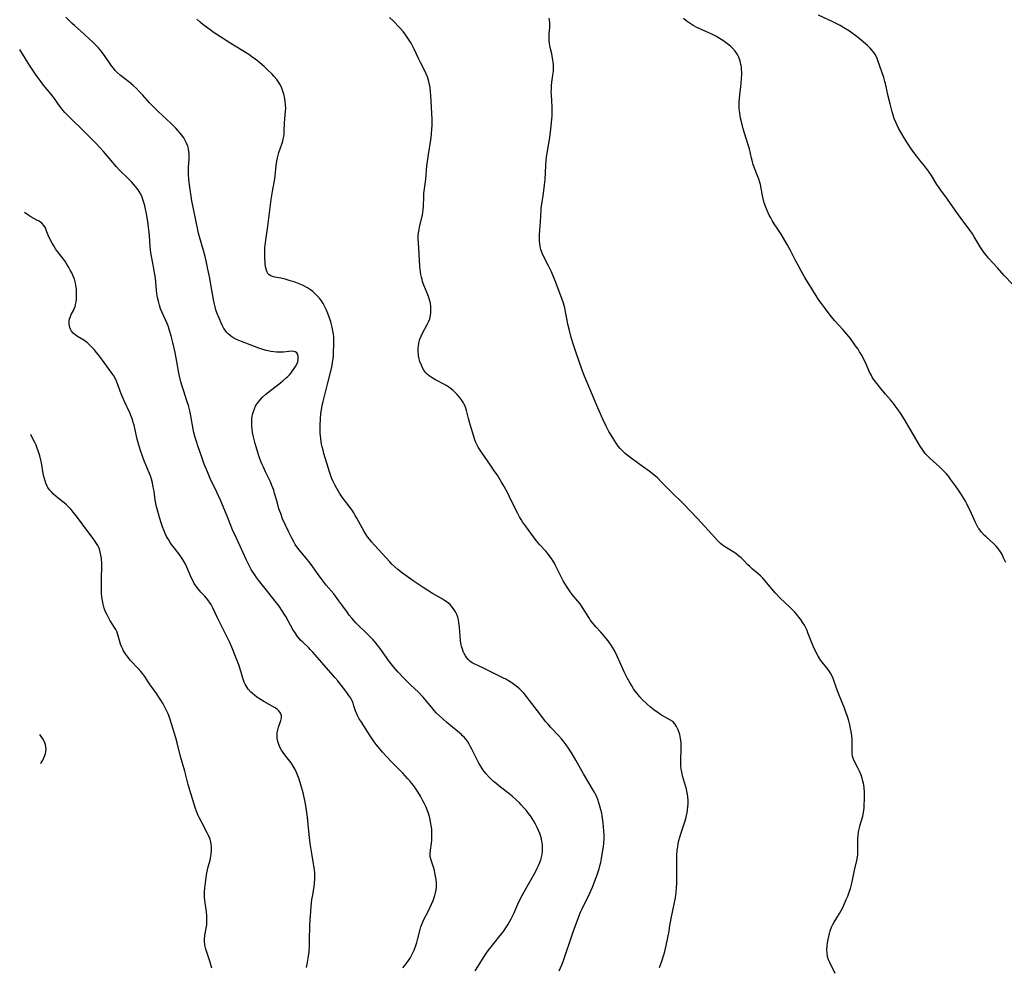
# Model space of a CAD drawing. Units: inches. Extents: x 2087394 to 2092852, y 185790 to 191226.
# Drawn here: x 2087515 to 2087725, y 186899 to 187101 of the extents above; entities that cross this region are included whole.
import ezdxf

# ---------------------------------------------------------------- set-up
doc = ezdxf.new("R2010")
doc.units = ezdxf.units.IN
doc.header["$MEASUREMENT"] = 0
doc.layers.add('c_23_T14S_R19E', color=71, linetype='Continuous')

msp = doc.modelspace()

# ---------------------------------------------------------------- linework, layer by layer
at = {"layer": 'c_23_T14S_R19E'}
for points, elevation in [([(2087587.36, 186972.1), (2087586.75, 186972.71), (2087586.33, 186973.18), (2087585.92, 186973.66), (2087585.38, 186974.35), (2087585, 186974.87), (2087583.83, 186976.53), (2087583.19, 186977.41), (2087582.06, 186978.84), (2087580.49, 186980.74), (2087579.41, 186982.12), (2087578.62, 186983.19), (2087577.64, 186984.59), (2087576.84, 186985.67), (2087576.11, 186986.57), (2087575.11, 186987.74), (2087574.7, 186988.23), (2087574.21, 186988.89), (2087573.87, 186989.41), (2087573.55, 186989.95), (2087573.04, 186990.89), (2087572.4, 186992.16), (2087571.78, 186993.48), (2087571.18, 186994.87), (2087570.76, 186995.97), (2087570.4, 186997.01), (2087570.05, 186998.18), (2087569.48, 187000.32), (2087569.27, 187000.99), (2087569.09, 187001.48), (2087568.9, 187001.97), (2087568.57, 187002.71), (2087567.51, 187004.89), (2087567.08, 187005.83), (2087566.77, 187006.56), (2087566.48, 187007.29), (2087566.21, 187008.07), (2087565.68, 187009.72), (2087565.32, 187010.92), (2087565.09, 187011.77), (2087564.89, 187012.62), (2087564.78, 187013.25), (2087564.67, 187014.04), (2087564.63, 187014.57), (2087564.61, 187015.1), (2087564.61, 187015.62), (2087564.64, 187016.15), (2087564.71, 187016.63), (2087564.79, 187017.1), (2087564.95, 187017.71), (2087565.16, 187018.3), (2087565.42, 187018.86), (2087565.62, 187019.23), (2087566, 187019.78), (2087566.43, 187020.3), (2087566.92, 187020.8), (2087567.59, 187021.4), (2087568.61, 187022.23), (2087570.73, 187023.85), (2087571.22, 187024.25), (2087571.93, 187024.87), (2087572.28, 187025.21), (2087572.62, 187025.56), (2087572.98, 187025.97), (2087573.31, 187026.39), (2087573.66, 187026.86), (2087573.95, 187027.32), (2087574.27, 187027.94), (2087574.39, 187028.3), (2087574.5, 187028.82), (2087574.51, 187029.38), (2087574.39, 187029.87), (2087574.2, 187030.19), (2087573.88, 187030.45), (2087573.55, 187030.54), (2087573.09, 187030.56), (2087571.34, 187030.38), (2087570.78, 187030.35), (2087569.88, 187030.37), (2087569.27, 187030.42), (2087568.66, 187030.5), (2087567.76, 187030.71), (2087566.95, 187030.95), (2087566.14, 187031.24), (2087562.44, 187032.64), (2087561.38, 187033.08), (2087560.81, 187033.37), (2087560.38, 187033.62), (2087559.98, 187033.91), (2087559.56, 187034.28), (2087559.21, 187034.66), (2087558.92, 187035.04), (2087558.66, 187035.44), (2087558.28, 187036.14), (2087558.05, 187036.61), (2087557.62, 187037.58), (2087557.18, 187038.72), (2087556.97, 187039.38), (2087556.78, 187040.04), (2087556.58, 187040.9), (2087556.44, 187041.61), (2087555.9, 187044.77), (2087555.65, 187046.1), (2087555.25, 187048.03), (2087554.86, 187049.81), (2087554.65, 187050.72), (2087554.31, 187052.05), (2087553.45, 187054.94), (2087553.24, 187055.75), (2087553.1, 187056.43), (2087552.76, 187058.15), (2087552.11, 187061.23), (2087551.86, 187062.6), (2087551.3, 187066.03), (2087551.16, 187067.24), (2087551.12, 187068.2), (2087551.12, 187068.97), (2087551.14, 187069.73), (2087551.23, 187071.46), (2087551.25, 187072.06), (2087551.24, 187072.6), (2087551.2, 187073.13), (2087551.1, 187073.71), (2087550.95, 187074.28), (2087550.72, 187074.88), (2087550.43, 187075.45), (2087550.1, 187076.02), (2087549.83, 187076.41), (2087549.36, 187077.02), (2087548.86, 187077.62), (2087548.4, 187078.13), (2087547.42, 187079.11), (2087544.63, 187081.68), (2087543.86, 187082.43), (2087542.82, 187083.53), (2087541.39, 187085.13), (2087540.62, 187085.94), (2087539.94, 187086.62), (2087539.32, 187087.2), (2087538.4, 187087.98), (2087536.55, 187089.4), (2087535.94, 187089.95), (2087535.52, 187090.4), (2087535.12, 187090.87), (2087534.73, 187091.38), (2087534.29, 187092), (2087533.36, 187093.37), (2087532.6, 187094.43), (2087532.29, 187094.82), (2087531.95, 187095.2), (2087531.57, 187095.59), (2087530.7, 187096.42), (2087528.11, 187098.83), (2087526.91, 187099.87), (2087526.32, 187100.4), (2087525.65, 187101.06), (2087525.01, 187101.75)], 1046), ([(2087651.47, 186899.25), (2087651.98, 186900.57), (2087652.42, 186901.92), (2087652.61, 186902.66), (2087652.9, 186903.95), (2087653.52, 186907.02), (2087653.73, 186908.16), (2087654.1, 186910.38), (2087654.23, 186911.06), (2087654.76, 186913.45), (2087654.89, 186914.09), (2087655.05, 186915.26), (2087655.14, 186916.19), (2087655.19, 186917.12), (2087655.21, 186918.16), (2087655.19, 186921.92), (2087655.21, 186923.14), (2087655.29, 186924.28), (2087655.37, 186924.96), (2087655.48, 186925.64), (2087655.63, 186926.34), (2087655.8, 186927), (2087656.02, 186927.71), (2087656.96, 186930.52), (2087657.18, 186931.3), (2087657.4, 186932.28), (2087657.48, 186932.79), (2087657.55, 186933.45), (2087657.59, 186934.1), (2087657.59, 186934.76), (2087657.52, 186935.7), (2087657.41, 186936.48), (2087657.26, 186937.25), (2087657.06, 186937.99), (2087656.42, 186940.09), (2087656.22, 186940.95), (2087656.13, 186941.51), (2087656.07, 186942.2), (2087656.05, 186943.04), (2087656.14, 186946.25), (2087656.11, 186947.15), (2087656.07, 186947.61), (2087655.99, 186948.07), (2087655.8, 186948.9), (2087655.47, 186949.87), (2087655.12, 186950.61), (2087654.76, 186951.17), (2087654.32, 186951.63), (2087653.83, 186951.98), (2087651.93, 186953.04), (2087651.18, 186953.52), (2087650.29, 186954.15), (2087649.61, 186954.69), (2087648.73, 186955.47), (2087647.9, 186956.28), (2087647.28, 186956.95), (2087646.72, 186957.62), (2087646.34, 186958.11), (2087645.98, 186958.62), (2087645.58, 186959.24), (2087645.21, 186959.85), (2087644.61, 186960.95), (2087643.99, 186962.22), (2087643.12, 186964.2), (2087642.46, 186965.61), (2087641.87, 186966.77), (2087641.54, 186967.35), (2087641.18, 186967.93), (2087640.74, 186968.56), (2087640.21, 186969.26), (2087639.83, 186969.73), (2087639, 186970.68), (2087638.03, 186971.74), (2087637.23, 186972.7), (2087636.75, 186973.34), (2087636.44, 186973.8), (2087635.09, 186975.99), (2087634.59, 186976.73), (2087634.11, 186977.33), (2087632.91, 186978.74), (2087632.39, 186979.41), (2087631.66, 186980.48), (2087631.3, 186981.07), (2087630.95, 186981.67), (2087630.38, 186982.75), (2087629.34, 186984.88), (2087629.09, 186985.37), (2087628.82, 186985.85), (2087628.5, 186986.37), (2087628.01, 186987.05), (2087627.64, 186987.51), (2087627.26, 186987.95), (2087625.91, 186989.39), (2087625.23, 186990.21), (2087622.91, 186993.39), (2087622.31, 186994.23), (2087622.02, 186994.68), (2087621.65, 186995.31), (2087621.28, 186995.96), (2087620.73, 186997.02), (2087619.55, 186999.52), (2087619.16, 187000.29), (2087618.37, 187001.75), (2087617.84, 187002.66), (2087616.94, 187004.12), (2087616.29, 187005.11), (2087615.5, 187006.26), (2087613.53, 187009.03), (2087613.11, 187009.66), (2087612.85, 187010.1), (2087612.61, 187010.55), (2087612.35, 187011.1), (2087612.13, 187011.67), (2087611.84, 187012.58), (2087610.98, 187015.48), (2087610.77, 187016.25), (2087610.33, 187017.96), (2087610.12, 187018.61), (2087609.91, 187019.13), (2087609.69, 187019.57), (2087609.3, 187020.19), (2087608.86, 187020.78), (2087608.39, 187021.34), (2087607.88, 187021.87), (2087607.52, 187022.2), (2087606.89, 187022.71), (2087606.31, 187023.09), (2087605.7, 187023.44), (2087603.76, 187024.46), (2087603.07, 187024.86), (2087602.43, 187025.31), (2087602.06, 187025.62), (2087601.73, 187025.97), (2087601.3, 187026.55), (2087601.01, 187027.05), (2087600.75, 187027.58), (2087600.43, 187028.37), (2087600.26, 187028.97), (2087600.14, 187029.57), (2087600.1, 187029.88), (2087600.05, 187030.47), (2087600.05, 187031.08), (2087600.1, 187031.7), (2087600.21, 187032.31), (2087600.44, 187033.17), (2087600.67, 187033.78), (2087601.03, 187034.56), (2087602.01, 187036.27), (2087602.3, 187036.86), (2087602.53, 187037.47), (2087602.71, 187038.24), (2087602.77, 187038.72), (2087602.79, 187039.21), (2087602.79, 187039.66), (2087602.76, 187040.11), (2087602.66, 187040.78), (2087602.48, 187041.53), (2087602.26, 187042.25), (2087602, 187042.95), (2087601.29, 187044.65), (2087601.02, 187045.4), (2087600.88, 187045.86), (2087600.76, 187046.32), (2087600.65, 187046.89), (2087600.56, 187047.46), (2087600.44, 187048.65), (2087600.29, 187051.24), (2087600.11, 187053.63), (2087600.08, 187054.41), (2087600.09, 187055.12), (2087600.15, 187055.81), (2087600.25, 187056.49), (2087600.43, 187057.39), (2087600.96, 187059.53), (2087601.07, 187060.1), (2087601.16, 187060.68), (2087601.23, 187061.51), (2087601.24, 187063.48), (2087601.28, 187064.14), (2087601.34, 187064.67), (2087601.64, 187066.66), (2087601.71, 187067.24), (2087601.91, 187070.06), (2087602.02, 187071), (2087602.24, 187072.46), (2087602.75, 187075.58), (2087602.91, 187076.83), (2087603.01, 187077.99), (2087603.03, 187078.58), (2087603.04, 187079.16), (2087603.03, 187079.92), (2087602.76, 187085.16), (2087602.71, 187085.82), (2087602.6, 187086.73), (2087602.49, 187087.38), (2087602.35, 187088.02), (2087602.21, 187088.53), (2087602.04, 187089.03), (2087601.71, 187089.83), (2087601.33, 187090.6), (2087600.55, 187092.09), (2087600.21, 187092.77), (2087599.18, 187094.96), (2087598.54, 187096.19), (2087598.03, 187097.05), (2087597.45, 187097.89), (2087596.86, 187098.66), (2087596, 187099.65), (2087594.81, 187100.88), (2087593.98, 187101.68)], 1050), ([(2087688.92, 186897.94), (2087687.77, 186900.31), (2087687.54, 186900.87), (2087687.33, 186901.57), (2087687.2, 186902.28), (2087687.17, 186902.99), (2087687.22, 186903.76), (2087687.32, 186904.48), (2087687.46, 186905.22), (2087687.73, 186906.49), (2087687.9, 186907.09), (2087688.18, 186907.86), (2087688.43, 186908.4), (2087688.7, 186908.89), (2087689.83, 186910.75), (2087690.21, 186911.39), (2087690.48, 186911.91), (2087690.77, 186912.5), (2087691.31, 186913.7), (2087691.6, 186914.44), (2087691.92, 186915.27), (2087692.2, 186916.1), (2087692.36, 186916.64), (2087692.5, 186917.19), (2087692.63, 186917.83), (2087693.03, 186919.99), (2087693.52, 186922.02), (2087693.68, 186922.8), (2087693.73, 186923.23), (2087693.76, 186923.69), (2087693.73, 186925.78), (2087693.77, 186926.77), (2087693.81, 186927.28), (2087693.93, 186928.14), (2087694.11, 186929.03), (2087694.26, 186929.61), (2087694.8, 186931.52), (2087694.97, 186932.3), (2087695.04, 186932.77), (2087695.09, 186933.24), (2087695.13, 186933.85), (2087695.17, 186935.11), (2087695.17, 186936.54), (2087695.12, 186937.63), (2087695.06, 186938.08), (2087694.97, 186938.53), (2087694.86, 186938.98), (2087694.67, 186939.61), (2087694.45, 186940.23), (2087694.11, 186941.09), (2087693.85, 186941.63), (2087693.08, 186943.17), (2087692.85, 186943.66), (2087692.65, 186944.29), (2087692.57, 186944.72), (2087692.53, 186945.45), (2087692.57, 186946.77), (2087692.57, 186947.35), (2087692.54, 186947.99), (2087692.47, 186948.64), (2087692.35, 186949.52), (2087692.23, 186950.16), (2087692.06, 186950.93), (2087691.82, 186951.84), (2087691.56, 186952.74), (2087691.23, 186953.68), (2087690.92, 186954.48), (2087689.77, 186957.26), (2087689.3, 186958.53), (2087688.49, 186960.81), (2087688.22, 186961.44), (2087687.97, 186961.94), (2087687.72, 186962.34), (2087687.38, 186962.83), (2087685.9, 186964.66), (2087685.53, 186965.2), (2087685.31, 186965.55), (2087684.86, 186966.36), (2087684.21, 186967.75), (2087683.8, 186968.77), (2087683.13, 186970.56), (2087682.93, 186971.03), (2087682.66, 186971.61), (2087682.37, 186972.17), (2087682.05, 186972.71), (2087681.58, 186973.42), (2087681.2, 186973.92), (2087680.74, 186974.48), (2087680.26, 186975.02), (2087679.78, 186975.53), (2087679.29, 186976.03), (2087677.24, 186977.98), (2087676.24, 186979.01), (2087675.43, 186979.91), (2087673.96, 186981.68), (2087673.5, 186982.19), (2087673.02, 186982.68), (2087672.47, 186983.19), (2087671.33, 186984.15), (2087670.75, 186984.68), (2087670.34, 186985.08), (2087669.46, 186985.98), (2087668.92, 186986.51), (2087668.35, 186987), (2087667.79, 186987.43), (2087667.21, 186987.82), (2087665.93, 186988.57), (2087665.36, 186988.92), (2087664.93, 186989.22), (2087664.52, 186989.56), (2087663.92, 186990.14), (2087662.56, 186991.62), (2087660.35, 186994.09), (2087659.55, 186994.96), (2087656.58, 186998.04), (2087653.85, 187000.72), (2087651.95, 187002.69), (2087651.07, 187003.56), (2087650.29, 187004.24), (2087649.3, 187005.01), (2087648.11, 187005.88), (2087645.71, 187007.56), (2087645.15, 187007.97), (2087644.61, 187008.4), (2087644.16, 187008.79), (2087643.73, 187009.19), (2087643.13, 187009.84), (2087642.72, 187010.35), (2087642.27, 187010.96), (2087641.53, 187012.09), (2087640.73, 187013.45), (2087640.12, 187014.62), (2087639.42, 187016.11), (2087638.34, 187018.52), (2087635.52, 187025.23), (2087635.04, 187026.52), (2087633.68, 187030.46), (2087633.2, 187031.9), (2087632.7, 187033.5), (2087632.3, 187034.97), (2087631.99, 187036.31), (2087631.81, 187037.19), (2087631.48, 187038.97), (2087631.31, 187039.78), (2087631.04, 187040.8), (2087630.78, 187041.59), (2087630.5, 187042.37), (2087629.25, 187045.6), (2087628.48, 187047.45), (2087627.86, 187048.76), (2087626.92, 187050.54), (2087626.53, 187051.33), (2087626.19, 187052.22), (2087626.1, 187052.56), (2087625.96, 187053.36), (2087625.9, 187054.1), (2087625.9, 187055.21), (2087625.98, 187056.46), (2087626.11, 187058.14), (2087626.25, 187060.66), (2087626.29, 187061.11), (2087626.39, 187061.87), (2087626.78, 187064.2), (2087627.02, 187066.05), (2087627.12, 187067.16), (2087627.27, 187070.15), (2087627.37, 187071.31), (2087627.44, 187071.97), (2087627.6, 187073.14), (2087628.1, 187076.15), (2087628.25, 187077.21), (2087628.54, 187080.02), (2087628.6, 187080.76), (2087628.63, 187081.51), (2087628.63, 187082.13), (2087628.61, 187082.67), (2087628.45, 187085.22), (2087628.44, 187085.7), (2087628.46, 187086.43), (2087628.5, 187087.15), (2087628.58, 187087.88), (2087628.78, 187089.36), (2087628.88, 187090.27), (2087628.91, 187090.73), (2087628.91, 187091.2), (2087628.9, 187091.66), (2087628.85, 187092.13), (2087628.72, 187093.02), (2087628.54, 187093.91), (2087628.22, 187095.26), (2087628.05, 187096.14), (2087627.98, 187096.66), (2087627.95, 187097.18), (2087627.95, 187097.68), (2087627.98, 187098.17), (2087628.1, 187099.58), (2087628.12, 187100.32), (2087628.1, 187100.66), (2087627.98, 187101.52)], 1052), ([(2087669.33, 187077.95), (2087669.01, 187079.14), (2087668.76, 187080.24), (2087668.59, 187081.34), (2087668.5, 187082.25), (2087668.48, 187082.87), (2087668.48, 187083.64), (2087668.52, 187084.42), (2087668.59, 187085.19), (2087668.88, 187087.55), (2087669, 187088.81), (2087669.02, 187089.38), (2087669.03, 187090.05), (2087669, 187090.59), (2087668.95, 187091.13), (2087668.85, 187091.75), (2087668.71, 187092.35), (2087668.62, 187092.62), (2087668.4, 187093.22), (2087668.12, 187093.8), (2087667.65, 187094.5), (2087667.06, 187095.14), (2087666.6, 187095.55), (2087666.11, 187095.93), (2087665.39, 187096.46), (2087664.63, 187096.96), (2087663.47, 187097.67), (2087662.62, 187098.13), (2087662.01, 187098.43), (2087659.92, 187099.36), (2087659.46, 187099.57), (2087658.66, 187099.99), (2087658.25, 187100.23), (2087657.83, 187100.51), (2087657.2, 187100.96), (2087656.59, 187101.45)], 1054), ([(2087576.29, 186899.23), (2087576.44, 186899.98), (2087576.58, 186900.81), (2087576.7, 186901.64), (2087576.8, 186902.6), (2087576.89, 186904), (2087576.93, 186905.16), (2087577, 186908.15), (2087577.06, 186909.45), (2087577.18, 186911.13), (2087577.26, 186912.22), (2087577.43, 186913.72), (2087577.52, 186914.37), (2087577.88, 186916.43), (2087577.97, 186917.24), (2087578.02, 186918.15), (2087578.01, 186919.29), (2087577.95, 186920.13), (2087577.86, 186920.88), (2087577.72, 186921.76), (2087577.4, 186923.51), (2087577.08, 186925.69), (2087576.85, 186927.61), (2087576.47, 186931.25), (2087576.28, 186932.75), (2087575.99, 186934.53), (2087575.72, 186935.8), (2087575.57, 186936.44), (2087575.07, 186938.19), (2087574.69, 186939.39), (2087574.43, 186940.1), (2087574.15, 186940.8), (2087573.87, 186941.4), (2087573.44, 186942.15), (2087572.97, 186942.86), (2087572.45, 186943.55), (2087571.66, 186944.54), (2087571.29, 186945.04), (2087570.95, 186945.55), (2087570.65, 186946.08), (2087570.36, 186946.74), (2087570.15, 186947.41), (2087570.03, 186948.12), (2087570, 186948.69), (2087570.03, 186949.25), (2087570.13, 186949.89), (2087570.29, 186950.46), (2087570.8, 186951.86), (2087570.94, 186952.44), (2087570.93, 186952.97), (2087570.75, 186953.46), (2087570.39, 186953.94), (2087569.99, 186954.29), (2087569.46, 186954.65), (2087567.19, 186955.95), (2087566.61, 186956.29), (2087565.71, 186956.88), (2087565.16, 186957.29), (2087564.65, 186957.72), (2087564.42, 186957.93), (2087563.85, 186958.56), (2087563.38, 186959.25), (2087563.21, 186959.59), (2087563, 186960.07), (2087562.73, 186960.89), (2087562.29, 186962.38), (2087561.83, 186963.74), (2087561.29, 186965.14), (2087560.33, 186967.49), (2087559.83, 186968.64), (2087559.36, 186969.65), (2087558.65, 186971.09), (2087557.29, 186973.78), (2087556.31, 186975.9), (2087555.95, 186976.58), (2087555.74, 186976.9), (2087555.23, 186977.59), (2087554.57, 186978.34), (2087553.71, 186979.25), (2087553.17, 186979.9), (2087552.7, 186980.55), (2087552.36, 186981.1), (2087552.04, 186981.68), (2087551.78, 186982.2), (2087551.32, 186983.21), (2087550.76, 186984.55), (2087550.4, 186985.33), (2087550.01, 186986.04), (2087549.78, 186986.4), (2087549.32, 186987.05), (2087548.11, 186988.58), (2087547.49, 186989.41), (2087547.23, 186989.8), (2087546.83, 186990.45), (2087546.46, 186991.11), (2087546.17, 186991.7), (2087545.9, 186992.29), (2087545.56, 186993.16), (2087545.34, 186993.8), (2087544.93, 186995.13), (2087544.49, 186996.71), (2087544.25, 186997.69), (2087544.15, 186998.21), (2087544.04, 186998.81), (2087543.77, 187000.73), (2087543.62, 187001.62), (2087543.44, 187002.49), (2087543.21, 187003.33), (2087542.99, 187004.01), (2087542.75, 187004.67), (2087541.67, 187007.23), (2087541.36, 187008.02), (2087540.87, 187009.44), (2087540.46, 187010.85), (2087540.21, 187011.83), (2087539.52, 187014.78), (2087539.36, 187015.4), (2087539.17, 187016.02), (2087538.86, 187016.85), (2087538.6, 187017.45), (2087537.42, 187019.99), (2087536.76, 187021.49), (2087536.45, 187022.27), (2087535.77, 187024.16), (2087535.47, 187024.81), (2087535.2, 187025.29), (2087534.99, 187025.63), (2087532.79, 187028.65), (2087531.91, 187029.82), (2087531.52, 187030.32), (2087531, 187030.91), (2087530.19, 187031.75), (2087529.58, 187032.33), (2087528.84, 187032.9), (2087527.46, 187033.7), (2087526.87, 187034.1), (2087526.54, 187034.4), (2087526.19, 187034.84), (2087525.96, 187035.27), (2087525.77, 187035.85), (2087525.68, 187036.47), (2087525.69, 187036.97), (2087525.78, 187037.46), (2087525.94, 187037.93), (2087526.14, 187038.38), (2087526.58, 187039.22), (2087526.77, 187039.62), (2087526.94, 187040.07), (2087527.07, 187040.53), (2087527.17, 187041.06), (2087527.24, 187041.61), (2087527.27, 187042.05), (2087527.28, 187042.61), (2087527.27, 187043.17), (2087527.23, 187043.69), (2087527.17, 187044.21), (2087527.02, 187045.07), (2087526.79, 187045.9), (2087526.55, 187046.53), (2087526.23, 187047.26), (2087525.93, 187047.85), (2087525.62, 187048.43), (2087525.28, 187048.98), (2087524.88, 187049.58), (2087524.46, 187050.17), (2087523.23, 187051.8), (2087522.8, 187052.41), (2087522.43, 187052.99), (2087522.09, 187053.57), (2087521.51, 187054.63), (2087521.19, 187055.32), (2087520.81, 187056.35), (2087520.61, 187056.83), (2087520.29, 187057.38), (2087519.94, 187057.77), (2087519.63, 187058.03), (2087519.27, 187058.27), (2087518.82, 187058.51), (2087517.52, 187059.18), (2087516.85, 187059.6), (2087516.2, 187060.1), (2087516.16, 187060.13)], 1042), ([(2087519.61, 186942.71), (2087519.7, 186942.86), (2087520.06, 186943.44), (2087520.29, 186943.89), (2087520.52, 186944.41), (2087520.64, 186944.83), (2087520.73, 186945.26), (2087520.77, 186945.79), (2087520.74, 186946.28), (2087520.64, 186946.77), (2087520.36, 186947.47), (2087520.08, 186947.95), (2087519.43, 186948.9)], 1038)]:
    msp.add_lwpolyline(points, dxfattribs=dict(at, elevation=elevation))
for points in [[(2087630.13, 186898.5, 1048), (2087630.67, 186899.78, 1048), (2087630.95, 186900.54, 1048), (2087633.03, 186906.6, 1048), (2087634.1, 186909.52, 1048), (2087634.69, 186911, 1048), (2087635.02, 186911.72, 1048), (2087636.59, 186914.91, 1048), (2087637.21, 186916.35, 1048), (2087637.81, 186917.88, 1048), (2087638.3, 186919.23, 1048), (2087638.61, 186920.24, 1048), (2087638.8, 186920.92, 1048), (2087638.96, 186921.6, 1048), (2087639.14, 186922.47, 1048), (2087639.45, 186924.23, 1048), (2087639.56, 186924.97, 1048), (2087639.65, 186925.72, 1048), (2087639.7, 186926.65, 1048), (2087639.69, 186927.52, 1048), (2087639.65, 186928.39, 1048), (2087639.5, 186930.04, 1048), (2087639.27, 186931.58, 1048), (2087639.17, 186932.14, 1048), (2087639.01, 186932.86, 1048), (2087638.81, 186933.63, 1048), (2087638.59, 186934.34, 1048), (2087638.33, 186935.04, 1048), (2087637.98, 186935.86, 1048), (2087637.68, 186936.46, 1048), (2087637.36, 186937.06, 1048), (2087635.32, 186940.54, 1048), (2087633.68, 186943.43, 1048), (2087632.89, 186944.74, 1048), (2087632.07, 186946.01, 1048), (2087631.58, 186946.72, 1048), (2087631.18, 186947.26, 1048), (2087630.6, 186947.99, 1048), (2087629.98, 186948.68, 1048), (2087628.29, 186950.45, 1048), (2087627.74, 186951.06, 1048), (2087627.22, 186951.69, 1048), (2087625.97, 186953.27, 1048), (2087623.82, 186956.17, 1048), (2087623.18, 186956.99, 1048), (2087622.64, 186957.62, 1048), (2087622.06, 186958.22, 1048), (2087621.74, 186958.52, 1048), (2087621.2, 186958.99, 1048), (2087620.66, 186959.41, 1048), (2087620.1, 186959.81, 1048), (2087619.65, 186960.11, 1048), (2087618.73, 186960.66, 1048), (2087618.25, 186960.91, 1048), (2087616.1, 186961.95, 1048), (2087613.81, 186963.11, 1048), (2087612.11, 186963.9, 1048), (2087611.57, 186964.2, 1048), (2087611.07, 186964.55, 1048), (2087610.72, 186964.88, 1048), (2087610.41, 186965.26, 1048), (2087610.13, 186965.67, 1048), (2087609.88, 186966.12, 1048), (2087609.67, 186966.6, 1048), (2087609.49, 186967.1, 1048), (2087609.33, 186967.69, 1048), (2087609.19, 186968.3, 1048), (2087609.1, 186968.95, 1048), (2087609.01, 186969.78, 1048), (2087608.87, 186971.73, 1048), (2087608.75, 186972.73, 1048), (2087608.64, 186973.32, 1048), (2087608.49, 186973.89, 1048), (2087608.29, 186974.46, 1048), (2087608.04, 186975.01, 1048), (2087607.62, 186975.69, 1048), (2087607.12, 186976.3, 1048), (2087606.86, 186976.56, 1048), (2087606.24, 186977.07, 1048), (2087605.65, 186977.47, 1048), (2087605.03, 186977.84, 1048), (2087603.11, 186978.95, 1048), (2087601.14, 186980.2, 1048), (2087599, 186981.62, 1048), (2087596.69, 186983.26, 1048), (2087595.71, 186984.02, 1048), (2087595.06, 186984.6, 1048), (2087594.44, 186985.22, 1048), (2087594.01, 186985.67, 1048), (2087590.74, 186989.23, 1048), (2087590.17, 186989.89, 1048), (2087589.66, 186990.53, 1048), (2087589.28, 186991.04, 1048), (2087588.92, 186991.56, 1048), (2087588.46, 186992.3, 1048), (2087588.11, 186992.9, 1048), (2087587, 186994.99, 1048), (2087586.66, 186995.58, 1048), (2087586.32, 186996.13, 1048), (2087585.97, 186996.67, 1048), (2087585.49, 186997.34, 1048), (2087583.9, 186999.46, 1048), (2087583.3, 187000.34, 1048), (2087582.72, 187001.3, 1048), (2087582.35, 187001.98, 1048), (2087581.9, 187002.92, 1048), (2087581.62, 187003.57, 1048), (2087581.36, 187004.23, 1048), (2087581.15, 187004.86, 1048), (2087580.58, 187006.72, 1048), (2087579.99, 187008.74, 1048), (2087579.79, 187009.5, 1048), (2087579.61, 187010.22, 1048), (2087579.49, 187010.78, 1048), (2087579.31, 187011.95, 1048), (2087579.19, 187013.17, 1048), (2087579.16, 187013.85, 1048), (2087579.16, 187014.81, 1048), (2087579.22, 187016.13, 1048), (2087579.33, 187017.31, 1048), (2087579.51, 187018.49, 1048), (2087579.62, 187019.07, 1048), (2087579.8, 187019.84, 1048), (2087580.83, 187023.81, 1048), (2087581.58, 187026.88, 1048), (2087581.72, 187027.56, 1048), (2087581.83, 187028.25, 1048), (2087581.92, 187028.93, 1048), (2087581.99, 187029.61, 1048), (2087582.05, 187030.53, 1048), (2087582.1, 187031.85, 1048), (2087582.1, 187033.05, 1048), (2087582.07, 187033.62, 1048), (2087582.02, 187034.18, 1048), (2087581.91, 187034.93, 1048), (2087581.75, 187035.68, 1048), (2087581.51, 187036.55, 1048), (2087581.3, 187037.26, 1048), (2087580.82, 187038.6, 1048), (2087580.52, 187039.34, 1048), (2087580.18, 187040.05, 1048), (2087579.82, 187040.7, 1048), (2087579.44, 187041.29, 1048), (2087579.03, 187041.85, 1048), (2087578.56, 187042.39, 1048), (2087578.06, 187042.89, 1048), (2087577.6, 187043.3, 1048), (2087577.1, 187043.67, 1048), (2087576.46, 187044.08, 1048), (2087575.72, 187044.47, 1048), (2087575.05, 187044.78, 1048), (2087574.37, 187045.05, 1048), (2087573.65, 187045.32, 1048), (2087572.8, 187045.6, 1048), (2087571.7, 187045.92, 1048), (2087570.82, 187046.12, 1048), (2087569.54, 187046.33, 1048), (2087569, 187046.48, 1048), (2087568.63, 187046.64, 1048), (2087568.31, 187046.85, 1048), (2087568.05, 187047.12, 1048), (2087567.87, 187047.41, 1048), (2087567.74, 187047.75, 1048), (2087567.64, 187048.13, 1048), (2087567.56, 187048.54, 1048), (2087567.46, 187049.31, 1048), (2087567.37, 187050.54, 1048), (2087567.35, 187051.53, 1048), (2087567.36, 187052.07, 1048), (2087567.4, 187052.57, 1048), (2087567.54, 187053.74, 1048), (2087568.03, 187057.18, 1048), (2087568.51, 187061.19, 1048), (2087568.73, 187062.92, 1048), (2087569.01, 187064.61, 1048), (2087569.53, 187067.27, 1048), (2087569.62, 187067.96, 1048), (2087569.69, 187068.64, 1048), (2087569.82, 187070.16, 1048), (2087569.94, 187071.07, 1048), (2087570.07, 187071.77, 1048), (2087570.21, 187072.35, 1048), (2087570.37, 187072.92, 1048), (2087571.05, 187074.87, 1048), (2087571.19, 187075.32, 1048), (2087571.31, 187075.77, 1048), (2087571.41, 187076.3, 1048), (2087571.47, 187076.79, 1048), (2087571.52, 187077.44, 1048), (2087571.59, 187079.24, 1048), (2087571.81, 187081.74, 1048), (2087571.83, 187082.26, 1048), (2087571.82, 187082.99, 1048), (2087571.75, 187083.88, 1048), (2087571.6, 187084.76, 1048), (2087571.45, 187085.36, 1048), (2087571.18, 187086.2, 1048), (2087570.91, 187086.86, 1048), (2087570.58, 187087.5, 1048), (2087570.39, 187087.83, 1048), (2087569.91, 187088.5, 1048), (2087569.36, 187089.13, 1048), (2087568.94, 187089.59, 1048), (2087567.91, 187090.6, 1048), (2087567.25, 187091.21, 1048), (2087566.35, 187092, 1048), (2087565.84, 187092.42, 1048), (2087565.31, 187092.83, 1048), (2087564.64, 187093.3, 1048), (2087563.95, 187093.76, 1048), (2087560.16, 187096.17, 1048), (2087557.13, 187098.03, 1048), (2087556.6, 187098.39, 1048), (2087556.02, 187098.81, 1048), (2087554.19, 187100.2, 1048), (2087553.58, 187100.69, 1048), (2087552.87, 187101.29, 1048)], [(2087726.73, 187044.82, 1056), (2087724.96, 187046.71, 1056), (2087723.54, 187048.31, 1056), (2087721.62, 187050.43, 1056), (2087721.2, 187050.93, 1056), (2087720.79, 187051.44, 1056), (2087720.14, 187052.37, 1056), (2087719.86, 187052.82, 1056), (2087718.59, 187054.94, 1056), (2087718.17, 187055.57, 1056), (2087717.69, 187056.27, 1056), (2087716.38, 187058.09, 1056), (2087714.68, 187060.4, 1056), (2087712.87, 187062.95, 1056), (2087711.43, 187064.92, 1056), (2087710.63, 187066.12, 1056), (2087709.43, 187068, 1056), (2087708.81, 187068.91, 1056), (2087707.94, 187070.05, 1056), (2087706.88, 187071.35, 1056), (2087706.23, 187072.19, 1056), (2087705.48, 187073.22, 1056), (2087704.21, 187075.11, 1056), (2087703.41, 187076.38, 1056), (2087702.91, 187077.23, 1056), (2087702.44, 187078.08, 1056), (2087702.12, 187078.72, 1056), (2087701.83, 187079.37, 1056), (2087701.54, 187080.15, 1056), (2087701.31, 187080.85, 1056), (2087701.1, 187081.56, 1056), (2087700.64, 187083.26, 1056), (2087700.24, 187084.9, 1056), (2087699.64, 187087.58, 1056), (2087699.51, 187088.07, 1056), (2087699.27, 187088.89, 1056), (2087698.04, 187092.49, 1056), (2087697.79, 187093.14, 1056), (2087697.48, 187093.76, 1056), (2087697.2, 187094.2, 1056), (2087696.84, 187094.68, 1056), (2087696.38, 187095.17, 1056), (2087695.81, 187095.7, 1056), (2087694.02, 187097.22, 1056), (2087693.31, 187097.79, 1056), (2087692.58, 187098.34, 1056), (2087691.96, 187098.77, 1056), (2087690.79, 187099.51, 1056), (2087690.01, 187099.96, 1056), (2087689.44, 187100.27, 1056), (2087688.27, 187100.85, 1056), (2087685.39, 187102.16, 1056)], [(2087596.78, 186899.19, 1044), (2087597.49, 186900.05, 1044), (2087597.98, 186900.7, 1044), (2087598.33, 186901.24, 1044), (2087598.66, 186901.81, 1044), (2087598.94, 186902.37, 1044), (2087599.19, 186902.92, 1044), (2087599.56, 186903.92, 1044), (2087599.76, 186904.55, 1044), (2087599.94, 186905.17, 1044), (2087600.46, 186907.32, 1044), (2087600.64, 186907.92, 1044), (2087600.82, 186908.43, 1044), (2087601.04, 186908.94, 1044), (2087601.28, 186909.44, 1044), (2087602.17, 186911.2, 1044), (2087602.89, 186912.71, 1044), (2087603.27, 186913.55, 1044), (2087603.63, 186914.56, 1044), (2087603.78, 186915.16, 1044), (2087603.88, 186915.78, 1044), (2087603.94, 186916.4, 1044), (2087603.94, 186917.31, 1044), (2087603.88, 186918.02, 1044), (2087603.78, 186918.72, 1044), (2087603.64, 186919.41, 1044), (2087603.51, 186919.9, 1044), (2087603.3, 186920.64, 1044), (2087602.83, 186922.09, 1044), (2087602.64, 186922.91, 1044), (2087602.61, 186923.48, 1044), (2087602.68, 186924.24, 1044), (2087602.89, 186925.7, 1044), (2087602.96, 186926.39, 1044), (2087602.99, 186926.92, 1044), (2087602.99, 186927.47, 1044), (2087602.98, 186928.08, 1044), (2087602.94, 186928.63, 1044), (2087602.88, 186929.18, 1044), (2087602.79, 186929.87, 1044), (2087602.62, 186930.75, 1044), (2087602.46, 186931.41, 1044), (2087602.27, 186932.06, 1044), (2087601.98, 186932.87, 1044), (2087601.68, 186933.58, 1044), (2087601.35, 186934.28, 1044), (2087601.09, 186934.79, 1044), (2087600.57, 186935.73, 1044), (2087599.99, 186936.7, 1044), (2087599.57, 186937.33, 1044), (2087599.13, 186937.95, 1044), (2087598.72, 186938.48, 1044), (2087598.28, 186939.01, 1044), (2087597.81, 186939.53, 1044), (2087596.78, 186940.62, 1044), (2087594.35, 186943.1, 1044), (2087593.29, 186944.23, 1044), (2087592.48, 186945.13, 1044), (2087591.52, 186946.25, 1044), (2087591.11, 186946.77, 1044), (2087590.7, 186947.31, 1044), (2087590.26, 186947.94, 1044), (2087589.82, 186948.6, 1044), (2087587.97, 186951.51, 1044), (2087587.52, 186952.23, 1044), (2087587.11, 186952.95, 1044), (2087586.9, 186953.41, 1044), (2087586.78, 186953.73, 1044), (2087586.38, 186954.99, 1044), (2087586.19, 186955.55, 1044), (2087586.04, 186955.94, 1044), (2087585.7, 186956.6, 1044), (2087585.3, 186957.22, 1044), (2087584.85, 186957.84, 1044), (2087582.91, 186960.31, 1044), (2087582.3, 186961.07, 1044), (2087581.47, 186962.05, 1044), (2087579.54, 186964.21, 1044), (2087577.63, 186966.42, 1044), (2087577.07, 186967.02, 1044), (2087576.75, 186967.35, 1044), (2087575.46, 186968.55, 1044), (2087575.02, 186969, 1044), (2087574.35, 186969.8, 1044), (2087573.83, 186970.55, 1044), (2087573.37, 186971.3, 1044), (2087571.85, 186974.03, 1044), (2087571.59, 186974.46, 1044), (2087571.08, 186975.28, 1044), (2087570.41, 186976.22, 1044), (2087569.57, 186977.34, 1044), (2087568.33, 186978.94, 1044), (2087566.05, 186981.8, 1044), (2087565.61, 186982.38, 1044), (2087565.24, 186982.89, 1044), (2087564.89, 186983.41, 1044), (2087564.49, 186984.08, 1044), (2087564.11, 186984.77, 1044), (2087563.44, 186986.17, 1044), (2087562.15, 186989.06, 1044), (2087560.91, 186991.62, 1044), (2087560.6, 186992.3, 1044), (2087560.35, 186992.89, 1044), (2087559.52, 186995.08, 1044), (2087559.23, 186995.8, 1044), (2087557.93, 186998.81, 1044), (2087557.17, 187000.52, 1044), (2087555.77, 187003.45, 1044), (2087555.14, 187004.9, 1044), (2087554.47, 187006.53, 1044), (2087554, 187007.78, 1044), (2087553.17, 187010.16, 1044), (2087552.79, 187011.34, 1044), (2087552.56, 187012.15, 1044), (2087552.28, 187013.23, 1044), (2087552.13, 187013.95, 1044), (2087551.61, 187016.78, 1044), (2087551.39, 187017.85, 1044), (2087551.25, 187018.44, 1044), (2087551.09, 187019.03, 1044), (2087550.86, 187019.77, 1044), (2087550.02, 187022.27, 1044), (2087549.75, 187023.11, 1044), (2087549.48, 187024.06, 1044), (2087549.33, 187024.64, 1044), (2087549.06, 187025.91, 1044), (2087548.56, 187028.71, 1044), (2087548.25, 187030.28, 1044), (2087547.78, 187032.44, 1044), (2087547.43, 187033.85, 1044), (2087547.1, 187034.97, 1044), (2087546.83, 187035.73, 1044), (2087546.54, 187036.47, 1044), (2087545.43, 187038.99, 1044), (2087545.18, 187039.61, 1044), (2087544.91, 187040.37, 1044), (2087544.69, 187041.2, 1044), (2087544.51, 187042.04, 1044), (2087544.37, 187042.9, 1044), (2087544.3, 187043.5, 1044), (2087544.05, 187046.13, 1044), (2087543.95, 187046.95, 1044), (2087543.67, 187048.57, 1044), (2087543.23, 187050.83, 1044), (2087543.11, 187051.53, 1044), (2087543.01, 187052.24, 1044), (2087542.95, 187052.89, 1044), (2087542.79, 187055.21, 1044), (2087542.73, 187055.87, 1044), (2087542.6, 187056.98, 1044), (2087542.43, 187058.2, 1044), (2087542.15, 187059.83, 1044), (2087541.8, 187061.52, 1044), (2087541.62, 187062.24, 1044), (2087541.41, 187062.93, 1044), (2087541.15, 187063.6, 1044), (2087540.83, 187064.24, 1044), (2087540.37, 187064.97, 1044), (2087539.84, 187065.67, 1044), (2087539.42, 187066.17, 1044), (2087538.97, 187066.65, 1044), (2087538.38, 187067.26, 1044), (2087536.36, 187069.24, 1044), (2087535.78, 187069.84, 1044), (2087534.98, 187070.75, 1044), (2087532.99, 187073.1, 1044), (2087532.35, 187073.83, 1044), (2087531.25, 187075.01, 1044), (2087530.19, 187076.1, 1044), (2087528.84, 187077.44, 1044), (2087525.83, 187080.34, 1044), (2087525.25, 187080.92, 1044), (2087524.78, 187081.41, 1044), (2087524.34, 187081.92, 1044), (2087523.88, 187082.5, 1044), (2087523.42, 187083.14, 1044), (2087522.54, 187084.44, 1044), (2087522.29, 187084.78, 1044), (2087521.77, 187085.44, 1044), (2087520.21, 187087.27, 1044), (2087519.47, 187088.24, 1044), (2087518.64, 187089.42, 1044), (2087517.38, 187091.28, 1044), (2087515.92, 187093.56, 1044), (2087515.15, 187094.83, 1044), (2087515.14, 187094.84, 1044)], [(2087725.28, 186985.51, 1054), (2087724.83, 186986.57, 1054), (2087724.51, 186987.22, 1054), (2087724.16, 186987.84, 1054), (2087723.68, 186988.53, 1054), (2087723.2, 186989.08, 1054), (2087722.72, 186989.55, 1054), (2087721.13, 186990.98, 1054), (2087720.72, 186991.38, 1054), (2087720.12, 186992.02, 1054), (2087719.59, 186992.7, 1054), (2087719.42, 186992.95, 1054), (2087719.1, 186993.5, 1054), (2087718.82, 186994.06, 1054), (2087717.68, 186996.62, 1054), (2087717.37, 186997.28, 1054), (2087716.99, 186998.05, 1054), (2087716.68, 186998.62, 1054), (2087716.36, 186999.18, 1054), (2087715.66, 187000.3, 1054), (2087715.21, 187000.98, 1054), (2087714.56, 187001.9, 1054), (2087713.52, 187003.33, 1054), (2087713.05, 187003.93, 1054), (2087712.64, 187004.42, 1054), (2087712.17, 187004.94, 1054), (2087711.21, 187005.89, 1054), (2087709.14, 187007.78, 1054), (2087708.44, 187008.44, 1054), (2087708.14, 187008.77, 1054), (2087707.67, 187009.39, 1054), (2087707.06, 187010.34, 1054), (2087706.33, 187011.54, 1054), (2087703.69, 187016.05, 1054), (2087702.82, 187017.39, 1054), (2087702.35, 187018.09, 1054), (2087701.75, 187018.92, 1054), (2087701.4, 187019.36, 1054), (2087700.71, 187020.18, 1054), (2087699.65, 187021.39, 1054), (2087698.64, 187022.62, 1054), (2087697.57, 187024, 1054), (2087697.13, 187024.63, 1054), (2087696.84, 187025.07, 1054), (2087696.57, 187025.52, 1054), (2087696.27, 187026.12, 1054), (2087695.44, 187028.05, 1054), (2087695, 187028.95, 1054), (2087694.59, 187029.72, 1054), (2087694.14, 187030.47, 1054), (2087693.81, 187030.99, 1054), (2087693.29, 187031.74, 1054), (2087692.17, 187033.26, 1054), (2087691.44, 187034.2, 1054), (2087690.57, 187035.18, 1054), (2087688.85, 187037.06, 1054), (2087688.1, 187037.94, 1054), (2087686.84, 187039.58, 1054), (2087686, 187040.72, 1054), (2087685.55, 187041.37, 1054), (2087684.8, 187042.5, 1054), (2087682.48, 187046.29, 1054), (2087681.77, 187047.53, 1054), (2087681.16, 187048.65, 1054), (2087680.41, 187050.07, 1054), (2087679.41, 187052.05, 1054), (2087678.73, 187053.28, 1054), (2087677.41, 187055.51, 1054), (2087676.71, 187056.6, 1054), (2087675.96, 187057.72, 1054), (2087675.53, 187058.4, 1054), (2087675.19, 187058.96, 1054), (2087674.89, 187059.54, 1054), (2087674.41, 187060.58, 1054), (2087674.13, 187061.28, 1054), (2087673.82, 187062.22, 1054), (2087673.52, 187063.37, 1054), (2087673.36, 187064.11, 1054), (2087672.99, 187066.08, 1054), (2087672.83, 187066.71, 1054), (2087672.71, 187067.08, 1054), (2087672.4, 187067.92, 1054), (2087671.74, 187069.58, 1054), (2087671.47, 187070.36, 1054), (2087671.31, 187070.91, 1054), (2087671.11, 187071.73, 1054), (2087670.64, 187073.67, 1054), (2087670.4, 187074.54, 1054), (2087669.61, 187077, 1054), (2087669.33, 187077.95, 1054)], [(2087556.07, 186899.11, 1040), (2087555.64, 186900.57, 1040), (2087555.15, 186902.08, 1040), (2087554.82, 186903.17, 1040), (2087554.62, 186903.97, 1040), (2087554.5, 186904.87, 1040), (2087554.5, 186905.27, 1040), (2087554.59, 186906.08, 1040), (2087554.89, 186907.62, 1040), (2087554.99, 186908.36, 1040), (2087555.04, 186909, 1040), (2087555.05, 186909.62, 1040), (2087555.02, 186910.24, 1040), (2087554.94, 186911.08, 1040), (2087554.58, 186913.53, 1040), (2087554.52, 186914.24, 1040), (2087554.51, 186914.61, 1040), (2087554.55, 186915.37, 1040), (2087554.63, 186916.14, 1040), (2087554.84, 186917.86, 1040), (2087555.05, 186919.42, 1040), (2087555.17, 186920.04, 1040), (2087555.31, 186920.67, 1040), (2087555.7, 186922.14, 1040), (2087555.9, 186922.99, 1040), (2087555.98, 186923.42, 1040), (2087556.05, 186924.16, 1040), (2087556.05, 186924.9, 1040), (2087555.97, 186925.63, 1040), (2087555.9, 186925.94, 1040), (2087555.72, 186926.56, 1040), (2087555.44, 186927.26, 1040), (2087555.1, 186927.95, 1040), (2087553.88, 186930.27, 1040), (2087553.41, 186931.2, 1040), (2087553.2, 186931.65, 1040), (2087552.92, 186932.32, 1040), (2087552.56, 186933.32, 1040), (2087551.39, 186937, 1040), (2087551.03, 186938.23, 1040), (2087550.33, 186941.07, 1040), (2087549.42, 186944.24, 1040), (2087548.7, 186947.13, 1040), (2087548.4, 186948.21, 1040), (2087547.22, 186952.1, 1040), (2087546.92, 186952.94, 1040), (2087546.7, 186953.47, 1040), (2087546.38, 186954.16, 1040), (2087546.03, 186954.84, 1040), (2087545.71, 186955.43, 1040), (2087545.37, 186956.01, 1040), (2087544.95, 186956.66, 1040), (2087544.28, 186957.66, 1040), (2087542.93, 186959.5, 1040), (2087542.52, 186960.11, 1040), (2087541.8, 186961.24, 1040), (2087541.39, 186961.81, 1040), (2087540.98, 186962.33, 1040), (2087540.4, 186962.97, 1040), (2087538.7, 186964.74, 1040), (2087538.09, 186965.48, 1040), (2087537.66, 186966.09, 1040), (2087537.28, 186966.72, 1040), (2087537.1, 186967.08, 1040), (2087536.85, 186967.62, 1040), (2087536.63, 186968.17, 1040), (2087536.4, 186968.91, 1040), (2087535.99, 186970.39, 1040), (2087535.83, 186970.82, 1040), (2087535.63, 186971.26, 1040), (2087535.38, 186971.7, 1040), (2087534.37, 186973.28, 1040), (2087534.05, 186973.82, 1040), (2087533.75, 186974.38, 1040), (2087533.45, 186975.03, 1040), (2087533.14, 186975.84, 1040), (2087532.9, 186976.69, 1040), (2087532.76, 186977.38, 1040), (2087532.66, 186978.19, 1040), (2087532.59, 186979.02, 1040), (2087532.55, 186980.21, 1040), (2087532.57, 186982.13, 1040), (2087532.63, 186984.79, 1040), (2087532.62, 186985.58, 1040), (2087532.59, 186986.08, 1040), (2087532.55, 186986.48, 1040), (2087532.45, 186987.13, 1040), (2087532.32, 186987.76, 1040), (2087532.14, 186988.36, 1040), (2087531.98, 186988.75, 1040), (2087531.77, 186989.17, 1040), (2087531.52, 186989.6, 1040), (2087531.24, 186990.03, 1040), (2087530.78, 186990.65, 1040), (2087529.42, 186992.41, 1040), (2087527.48, 186995.1, 1040), (2087526.99, 186995.75, 1040), (2087526.55, 186996.29, 1040), (2087526.09, 186996.81, 1040), (2087525.61, 186997.32, 1040), (2087525.12, 186997.8, 1040), (2087524.6, 186998.25, 1040), (2087524.08, 186998.69, 1040), (2087522.88, 186999.64, 1040), (2087522.36, 187000.09, 1040), (2087521.82, 187000.64, 1040), (2087521.51, 187001, 1040), (2087521.13, 187001.54, 1040), (2087520.99, 187001.8, 1040), (2087520.7, 187002.45, 1040), (2087520.47, 187003.14, 1040), (2087520.29, 187003.86, 1040), (2087520.16, 187004.52, 1040), (2087519.77, 187006.81, 1040), (2087519.66, 187007.37, 1040), (2087519.44, 187008.27, 1040), (2087519.17, 187009.16, 1040), (2087518.9, 187009.9, 1040), (2087518.64, 187010.53, 1040), (2087518.36, 187011.14, 1040), (2087517.76, 187012.34, 1040), (2087517.55, 187012.82, 1040)], [(2087612.21, 186898.56, 1046), (2087612.88, 186899.56, 1046), (2087614.11, 186901.57, 1046), (2087614.83, 186902.64, 1046), (2087615.32, 186903.32, 1046), (2087616.16, 186904.39, 1046), (2087617.55, 186906.06, 1046), (2087617.97, 186906.58, 1046), (2087618.38, 186907.14, 1046), (2087618.78, 186907.71, 1046), (2087619.17, 186908.33, 1046), (2087619.54, 186908.98, 1046), (2087619.89, 186909.62, 1046), (2087620.43, 186910.74, 1046), (2087621.3, 186912.75, 1046), (2087621.86, 186913.97, 1046), (2087622.2, 186914.62, 1046), (2087622.62, 186915.38, 1046), (2087625.04, 186919.6, 1046), (2087625.45, 186920.39, 1046), (2087625.73, 186920.99, 1046), (2087625.99, 186921.6, 1046), (2087626.2, 186922.21, 1046), (2087626.36, 186922.76, 1046), (2087626.48, 186923.31, 1046), (2087626.56, 186924.01, 1046), (2087626.58, 186924.71, 1046), (2087626.54, 186925.42, 1046), (2087626.45, 186926.12, 1046), (2087626.34, 186926.64, 1046), (2087626.2, 186927.15, 1046), (2087625.98, 186927.8, 1046), (2087625.71, 186928.45, 1046), (2087625.4, 186929.11, 1046), (2087625.05, 186929.8, 1046), (2087624.7, 186930.4, 1046), (2087624.33, 186931, 1046), (2087623.97, 186931.54, 1046), (2087623.59, 186932.07, 1046), (2087623.07, 186932.75, 1046), (2087622.74, 186933.14, 1046), (2087622.02, 186933.93, 1046), (2087621.65, 186934.31, 1046), (2087620.94, 186934.99, 1046), (2087620.08, 186935.74, 1046), (2087619.4, 186936.29, 1046), (2087617.64, 186937.66, 1046), (2087616.7, 186938.42, 1046), (2087616.12, 186938.91, 1046), (2087615.71, 186939.28, 1046), (2087615.13, 186939.84, 1046), (2087614.48, 186940.56, 1046), (2087613.89, 186941.32, 1046), (2087613.67, 186941.63, 1046), (2087613.32, 186942.19, 1046), (2087613, 186942.76, 1046), (2087612.69, 186943.35, 1046), (2087611.53, 186945.75, 1046), (2087611.25, 186946.3, 1046), (2087610.94, 186946.84, 1046), (2087610.56, 186947.44, 1046), (2087610.23, 186947.87, 1046), (2087609.87, 186948.29, 1046), (2087609.54, 186948.63, 1046), (2087609.2, 186948.95, 1046), (2087608.49, 186949.55, 1046), (2087607.38, 186950.44, 1046), (2087606.18, 186951.47, 1046), (2087604.61, 186952.86, 1046), (2087603.99, 186953.47, 1046), (2087603.46, 186954.03, 1046), (2087602.96, 186954.62, 1046), (2087601.85, 186955.99, 1046), (2087601.13, 186956.83, 1046), (2087600.11, 186957.88, 1046), (2087598.45, 186959.49, 1046), (2087597.1, 186960.84, 1046), (2087595.82, 186962.2, 1046), (2087594.88, 186963.25, 1046), (2087594.28, 186963.98, 1046), (2087593.77, 186964.63, 1046), (2087593.28, 186965.29, 1046), (2087591.72, 186967.5, 1046), (2087591.4, 186967.92, 1046), (2087590.9, 186968.55, 1046), (2087590.37, 186969.15, 1046), (2087589.82, 186969.74, 1046), (2087588.91, 186970.63, 1046), (2087587.36, 186972.1, 1046)]]:
    msp.add_polyline3d(points, dxfattribs=at)

doc.saveas('drawing.dxf')
